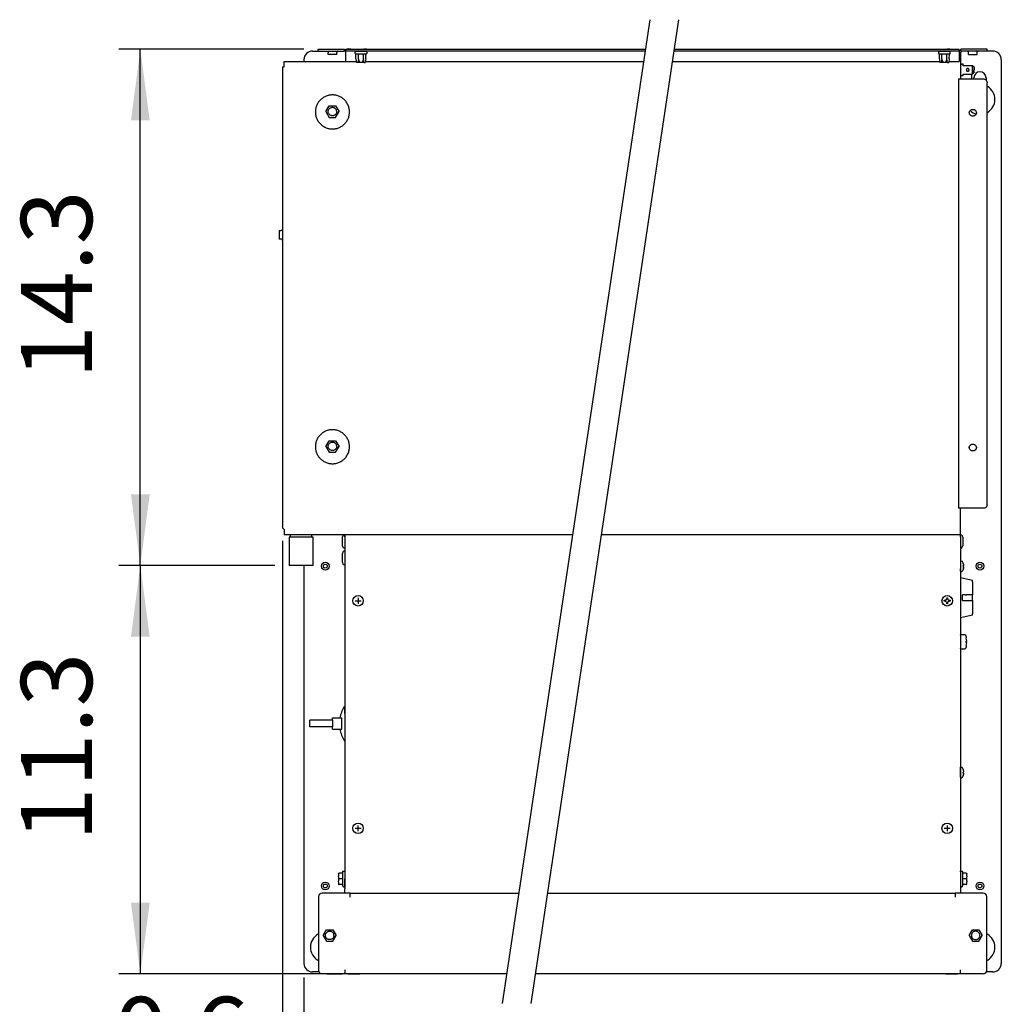
# Model space of a CAD drawing. Units: millimetres. Extents: x 43308 to 51554, y -17999 to -12036.
# Drawn here: x 44154 to 44844, y -15691 to -14999 of the extents above; entities that cross this region are included whole.
import ezdxf

# ---------------------------------------------------------------- set-up
doc = ezdxf.new("R2010")
doc.units = ezdxf.units.MM
doc.layers.add('1', color=7, linetype='Continuous')
doc.styles.add('CONVERTER_18', font='txt.shx', dxfattribs={"width": 0.9})
doc.dimstyles.new('ME10_DIM_62', dxfattribs={"dimtxt": 50, "dimasz": 50, "dimexe": 15, "dimexo": 10, "dimgap": 18, "dimtad": 1, "dimdec": 1, "dimlfac": 0.03937, "dimdsep": 46, "dimtxsty": 'CONVERTER_18', "dimsah": 1, "dimcen": 0.09, "dimclrd": 6, "dimclre": 6, "dimclrt": 3, "dimadec": 0, "dimazin": 0, "dimtfac": 1, "dimtdec": 4, "dimtix": 1, "dimtmove": 0, "dimatfit": 3, "dimfxl": 1, "dimtolj": 1, "dimtzin": 0, "dimarcsym": 0})
doc.dimstyles.new('ME10_DIM_83', dxfattribs={"dimtxt": 50, "dimasz": 50, "dimexe": 15, "dimexo": 10, "dimgap": 18, "dimtad": 1, "dimdec": 1, "dimlfac": 0.03937, "dimdsep": 46, "dimtxsty": 'CONVERTER_18', "dimsah": 1, "dimcen": 0.09, "dimclrd": 6, "dimclre": 6, "dimclrt": 3, "dimadec": 0, "dimazin": 0, "dimtfac": 1, "dimtdec": 4, "dimtix": 1, "dimtmove": 0, "dimatfit": 3, "dimfxl": 1, "dimtolj": 1, "dimtzin": 0, "dimarcsym": 0})
doc.dimstyles.new('ME10_DIM_84', dxfattribs={"dimtxt": 50, "dimasz": 50, "dimexe": 15, "dimexo": 10, "dimgap": 18, "dimtad": 1, "dimdec": 1, "dimlfac": 0.03937, "dimdsep": 46, "dimtxsty": 'CONVERTER_18', "dimsah": 1, "dimcen": 0.09, "dimclrd": 6, "dimclre": 6, "dimclrt": 3, "dimadec": 0, "dimazin": 0, "dimtfac": 1, "dimtdec": 4, "dimtix": 1, "dimtmove": 0, "dimatfit": 3, "dimfxl": 1, "dimtolj": 1, "dimtzin": 0, "dimarcsym": 0})

# ---------------------------------------------------------------- blocks, each defined once
blk = doc.blocks.new('*D58')
at = {"layer": '1', "color": 6, "linetype": 'Continuous'}
for p, q in [((44333.58, -15382.61), (44224.08, -15382.61)), ((44239.08, -15382.61), (44239.08, -15669.69)), ((44372.83, -15669.69), (44224.08, -15669.69))]:
    blk.add_line(p, q, dxfattribs=at)
at = {"layer": '1', "color": 6}
for points in [[(44245.66, -15432.61), (44232.5, -15432.61), (44239.08, -15382.61)], [(44232.5, -15619.69), (44245.66, -15619.69), (44239.08, -15669.69)]]:
    blk.add_solid(points, dxfattribs=at)
at = {"layer": '1', "color": 3, "insert": (44220.82, -15576.41), "char_height": 50, "attachment_point": 7, "rotation": 90, "line_spacing_factor": 0.454545, "style": 'CONVERTER_18'}
blk.add_mtext('11.3', dxfattribs=at)
blk = doc.blocks.new('*D79')
at = {"layer": '1', "color": 6, "linetype": 'Continuous'}
for p, q in [((44354.08, -15019.69), (44224.08, -15019.69)), ((44239.08, -15382.61), (44239.08, -15019.69)), ((44333.58, -15382.61), (44224.08, -15382.61))]:
    blk.add_line(p, q, dxfattribs=at)
at = {"layer": '1', "color": 6}
for points in [[(44245.66, -15069.69), (44232.5, -15069.69), (44239.08, -15019.69)], [(44232.5, -15332.61), (44245.66, -15332.61), (44239.08, -15382.61)]]:
    blk.add_solid(points, dxfattribs=at)
at = {"layer": '1', "color": 3, "insert": (44220.82, -15251.41), "char_height": 50, "attachment_point": 7, "rotation": 90, "line_spacing_factor": 0.454545, "style": 'CONVERTER_18'}
blk.add_mtext('14.3', dxfattribs=at)
blk = doc.blocks.new('*D80')
at = {"layer": '1', "color": 6, "linetype": 'Continuous'}
for p, q in [((44339.08, -15365.24), (44339.08, -15784.69)), ((44354.08, -15672.11), (44354.08, -15784.69)), ((44220.5, -15769.69), (44339.08, -15769.69)), ((44339.08, -15769.69), (44354.08, -15769.69)), ((44354.08, -15769.69), (44454.08, -15769.69))]:
    blk.add_line(p, q, dxfattribs=at)
at = {"layer": '1', "color": 6}
for points in [[(44289.08, -15776.27), (44289.08, -15763.1), (44339.08, -15769.69)], [(44404.08, -15763.1), (44404.08, -15776.27), (44354.08, -15769.69)]]:
    blk.add_solid(points, dxfattribs=at)
at = {"layer": '1', "color": 3, "insert": (44220.5, -15751.43), "char_height": 50, "attachment_point": 7, "rotation": 0.00014, "line_spacing_factor": 0.454545, "style": 'CONVERTER_18'}
blk.add_mtext('0.6', dxfattribs=at)

msp = doc.modelspace()

# ---------------------------------------------------------------- linework, layer by layer
at = {"color": 3, "linetype": 'Continuous'}
for p, q in [((44364.08, -15020.94), (44364.08, -15019.69)), ((44364.08, -15019.69), (44370.08, -15019.69)), ((44370.08, -15019.69), (44382.58, -15019.69)), ((44383.58, -15019.7), (44594.08, -15019.7)), ((44614.08, -15019.7), (44814.58, -15019.7)), ((44828.08, -15019.69), (44815.58, -15019.69)), ((44834.08, -15019.69), (44828.08, -15019.69)), ((44834.08, -15020.94), (44834.08, -15019.69)), ((44354.08, -15026.96), (44354.08, -15028.37)), ((44360.08, -15020.96), (44364.08, -15020.96)), ((44838.08, -15020.96), (44834.07, -15020.96)), ((44844.08, -15026.96), (44844.08, -15662.34)), ((44339.08, -15031.99), (44340.08, -15031.99)), ((44339.08, -15031.99), (44339.08, -15355.24)), ((44340.08, -15031.99), (44340.08, -15028.37)), ((44340.08, -15028.37), (44354.08, -15028.37)), ((44844.08, -15112.43), (44844.08, -15662.11)), ((44339.84, -15357.07), (44340.08, -15357.23)), ((44344.58, -15360.93), (44340.08, -15360.93)), ((44354.08, -15382.61), (44354.08, -15662.11)), ((44354.08, -15382.61), (44354.08, -15662.34)), ((44364.65, -15668.34), (44360.08, -15668.34)), ((44382.83, -15669.69), (44366.83, -15669.69)), ((44367.13, -15669.69), (44366.83, -15669.69)), ((44370.08, -15669.69), (44367.13, -15669.69)), ((44370.08, -15669.69), (44381.23, -15669.69)), ((44496.55, -15669.69), (44382.83, -15669.69)), ((44384.83, -15669.69), (44387.33, -15669.69)), ((44387.33, -15669.69), (44393.28, -15669.69)), ((44815.33, -15669.69), (44516.55, -15669.69)), ((44831.33, -15669.69), (44815.33, -15669.69)), ((44838.08, -15668.34), (44833.51, -15668.34))]:
    msp.add_line(p, q, dxfattribs=at)
at = {"color": 6, "linetype": 'Continuous'}
for p, q in [((44382.58, -15020.94), (44382.58, -15019.69)), ((44383.24, -15020.52), (44382.58, -15020.08)), ((44383.58, -15021.02), (44383.24, -15020.52)), ((44383.58, -15020.7), (44383.58, -15019.7)), ((44383.58, -15022.3), (44383.58, -15020.7)), ((44383.58, -15020.7), (44593.93, -15020.7)), ((44387.08, -15019.69), (44384.08, -15019.69)), ((44390.18, -15019.69), (44392.13, -15019.69)), ((44390.62, -15020.7), (44390.58, -15021.25)), ((44392.13, -15019.69), (44396.03, -15019.69)), ((44392.35, -15020.7), (44392.35, -15021.25)), ((44395.81, -15020.7), (44395.81, -15021.25)), ((44397.98, -15019.69), (44396.03, -15019.69)), ((44397.54, -15020.7), (44397.57, -15021.25)), ((44613.93, -15020.7), (44814.58, -15020.7)), ((44800.18, -15019.69), (44802.13, -15019.69)), ((44800.62, -15020.7), (44800.58, -15021.25)), ((44802.13, -15019.69), (44806.03, -15019.69)), ((44802.35, -15020.7), (44802.35, -15021.25)), ((44805.81, -15020.7), (44805.81, -15021.25)), ((44807.98, -15019.69), (44806.03, -15019.69)), ((44807.54, -15020.7), (44807.57, -15021.25)), ((44811.08, -15019.69), (44814.08, -15019.69)), ((44814.58, -15021.02), (44814.91, -15020.52)), ((44814.91, -15020.52), (44815.58, -15020.08)), ((44364.08, -15020.94), (44370.08, -15020.94)), ((44364.08, -15020.96), (44370.26, -15020.96)), ((44370.08, -15020.94), (44370.21, -15020.95)), ((44370.08, -15020.94), (44382.58, -15020.94)), ((44370.21, -15020.95), (44370.41, -15021)), ((44370.41, -15021), (44370.6, -15021.09)), ((44370.6, -15021.09), (44370.76, -15021.22)), ((44370.76, -15021.22), (44370.9, -15021.37)), ((44370.9, -15021.37), (44371, -15021.56)), ((44371, -15021.56), (44371.06, -15021.75)), ((44371.06, -15021.75), (44371.07, -15021.8)), ((44371.07, -15021.8), (44371.08, -15021.96)), ((44371.08, -15023.44), (44371.08, -15021.96)), ((44373.36, -15023.44), (44371.08, -15023.44)), ((44377.08, -15023.44), (44373.36, -15023.44)), ((44377.1, -15021.75), (44377.08, -15021.91)), ((44377.08, -15021.91), (44377.08, -15021.96)), ((44377.08, -15023.44), (44377.08, -15021.96)), ((44377.16, -15021.56), (44377.1, -15021.75)), ((44377.26, -15021.37), (44377.16, -15021.56)), ((44377.4, -15021.22), (44377.26, -15021.37)), ((44377.56, -15021.09), (44377.4, -15021.22)), ((44377.75, -15021), (44377.56, -15021.09)), ((44377.9, -15020.96), (44377.75, -15021)), ((44383.58, -15020.96), (44383.54, -15020.96)), ((44383.58, -15028.37), (44383.58, -15022.3)), ((44390.18, -15021.46), (44390.02, -15021.76)), ((44390.02, -15022.6), (44390.02, -15021.76)), ((44390.02, -15022.6), (44390.18, -15022.9)), ((44390.43, -15021.27), (44390.18, -15021.46)), ((44390.18, -15022.9), (44390.43, -15023.08)), ((44390.58, -15021.25), (44390.43, -15021.27)), ((44390.43, -15023.08), (44390.58, -15023.11)), ((44397.57, -15021.25), (44390.58, -15021.25)), ((44390.62, -15026.43), (44390.58, -15023.11)), ((44392.87, -15023.11), (44390.58, -15023.11)), ((44390.62, -15026.43), (44391, -15028.85)), ((44392.35, -15026.43), (44392.13, -15027.68)), ((44392.35, -15026.43), (44392.35, -15023.11)), ((44392.79, -15027.68), (44392.35, -15026.43)), ((44397.57, -15023.11), (44392.87, -15023.11)), ((44395.81, -15026.43), (44395.37, -15027.68)), ((44395.81, -15026.43), (44395.81, -15023.11)), ((44396.03, -15027.68), (44395.81, -15026.43)), ((44397.54, -15026.43), (44397.16, -15028.85)), ((44397.54, -15026.43), (44397.57, -15023.11)), ((44397.73, -15021.27), (44397.57, -15021.25)), ((44397.73, -15023.08), (44397.57, -15023.11)), ((44397.98, -15021.46), (44397.73, -15021.27)), ((44397.98, -15022.9), (44397.73, -15023.08)), ((44398.14, -15021.76), (44397.98, -15021.46)), ((44398.14, -15022.6), (44397.98, -15022.9)), ((44398.14, -15021.76), (44398.14, -15022.6)), ((44800.02, -15021.76), (44800.18, -15021.46)), ((44800.02, -15021.76), (44800.02, -15022.6)), ((44800.18, -15022.9), (44800.02, -15022.6)), ((44800.18, -15021.46), (44800.43, -15021.27)), ((44800.43, -15023.08), (44800.18, -15022.9)), ((44800.43, -15021.27), (44800.58, -15021.25)), ((44800.58, -15023.11), (44800.43, -15023.08)), ((44807.57, -15021.25), (44800.58, -15021.25)), ((44800.62, -15026.43), (44800.58, -15023.11)), ((44802.87, -15023.11), (44800.58, -15023.11)), ((44800.62, -15026.43), (44801, -15028.85)), ((44802.35, -15026.43), (44802.13, -15027.68)), ((44802.35, -15026.43), (44802.35, -15023.11)), ((44802.79, -15027.68), (44802.35, -15026.43)), ((44807.57, -15023.11), (44802.87, -15023.11)), ((44805.81, -15026.43), (44805.37, -15027.68)), ((44805.81, -15026.43), (44805.81, -15023.11)), ((44806.03, -15027.68), (44805.81, -15026.43)), ((44807.54, -15026.43), (44807.16, -15028.85)), ((44807.54, -15026.43), (44807.57, -15023.11)), ((44807.73, -15021.27), (44807.57, -15021.25)), ((44807.57, -15023.11), (44807.73, -15023.08)), ((44807.98, -15021.46), (44807.73, -15021.27)), ((44807.73, -15023.08), (44807.98, -15022.9)), ((44808.14, -15021.76), (44807.98, -15021.46)), ((44807.98, -15022.9), (44808.14, -15022.6)), ((44808.14, -15022.6), (44808.14, -15021.76)), ((44814.58, -15020.96), (44814.62, -15020.96)), ((44816.93, -15020.96), (44816.8, -15020.96)), ((44820.26, -15020.96), (44816.93, -15020.96)), ((44820.21, -15020.95), (44820.06, -15020.94)), ((44820.41, -15021), (44820.21, -15020.95)), ((44820.6, -15021.09), (44820.41, -15021)), ((44820.76, -15021.22), (44820.6, -15021.09)), ((44820.9, -15021.37), (44820.76, -15021.22)), ((44821, -15021.56), (44820.9, -15021.37)), ((44821.06, -15021.75), (44821, -15021.56)), ((44821.08, -15021.91), (44821.06, -15021.75)), ((44821.08, -15021.96), (44821.08, -15021.91)), ((44821.08, -15023.44), (44821.08, -15021.96)), ((44821.08, -15023.44), (44824.8, -15023.44)), ((44824.8, -15023.44), (44827.08, -15023.44)), ((44827.08, -15021.96), (44827.09, -15021.8)), ((44827.08, -15023.44), (44827.08, -15021.96)), ((44827.09, -15021.8), (44827.1, -15021.75)), ((44827.1, -15021.75), (44827.16, -15021.56)), ((44827.16, -15021.56), (44827.26, -15021.37)), ((44827.26, -15021.37), (44827.4, -15021.22)), ((44827.4, -15021.22), (44827.56, -15021.09)), ((44827.56, -15021.09), (44827.75, -15021)), ((44827.75, -15021), (44827.9, -15020.96)), ((44834.07, -15020.96), (44827.9, -15020.96)), ((44827.95, -15020.95), (44828.08, -15020.94)), ((44391.13, -15028.85), (44391, -15028.85)), ((44391.83, -15028.85), (44391.13, -15028.85)), ((44392.13, -15027.68), (44391.83, -15028.85)), ((44393.38, -15028.85), (44391.83, -15028.85)), ((44393.38, -15028.85), (44392.79, -15027.68)), ((44394.78, -15028.85), (44393.38, -15028.85)), ((44394.91, -15028.65), (44394.78, -15028.85)), ((44396.33, -15028.85), (44394.78, -15028.85)), ((44395.37, -15027.68), (44394.91, -15028.65)), ((44396.05, -15027.78), (44396.03, -15027.68)), ((44396.33, -15028.85), (44396.05, -15027.78)), ((44396.33, -15028.85), (44397.03, -15028.85)), ((44397.03, -15028.85), (44397.16, -15028.85)), ((44801.13, -15028.85), (44801, -15028.85)), ((44801.83, -15028.85), (44801.13, -15028.85)), ((44802.13, -15027.68), (44801.83, -15028.85)), ((44803.38, -15028.85), (44801.83, -15028.85)), ((44803.38, -15028.85), (44802.79, -15027.68)), ((44804.78, -15028.85), (44803.38, -15028.85)), ((44804.91, -15028.65), (44804.78, -15028.85)), ((44806.33, -15028.85), (44804.78, -15028.85)), ((44805.37, -15027.68), (44804.91, -15028.65)), ((44806.05, -15027.78), (44806.03, -15027.68)), ((44806.33, -15028.85), (44806.05, -15027.78)), ((44806.33, -15028.85), (44807.03, -15028.85)), ((44807.03, -15028.85), (44807.16, -15028.85)), ((44815.33, -15030.19), (44816.25, -15030.19)), ((44817.21, -15030.19), (44816.25, -15030.19)), ((44817.21, -15031.19), (44817.21, -15030.19)), ((44823.79, -15031.19), (44817.21, -15031.19)), ((44824.91, -15032.19), (44823.79, -15031.19)), ((44823.79, -15037.19), (44823.79, -15031.19)), ((44824.91, -15032.19), (44824.88, -15036.19)), ((44824.88, -15036.19), (44824.91, -15032.19)), ((44815.33, -15038.19), (44816.25, -15038.19)), ((44816.25, -15038.19), (44817.21, -15038.19)), ((44816.87, -15038.25), (44816.87, -15038.19)), ((44817.21, -15038.19), (44817.21, -15037.19)), ((44817.21, -15037.19), (44823.79, -15037.19)), ((44823.08, -15037.19), (44823.08, -15040.51)), ((44823.79, -15037.19), (44824.88, -15036.19)), ((44824.83, -15040.51), (44824.83, -15039.69)), ((44833.33, -15039.69), (44833.33, -15041.23)), ((44834.33, -15045.84), (44834.08, -15045.71)), ((44369.42, -15063.51), (44371.85, -15059.46)), ((44376.31, -15059.46), (44378.74, -15063.51)), ((44369.42, -15063.51), (44371.81, -15067.61)), ((44376.34, -15067.61), (44378.74, -15063.51)), ((44822.15, -15062.81), (44822.33, -15062.98)), ((44834.08, -15064.16), (44834.33, -15064.03)), ((44336.58, -15147.14), (44338.05, -15147.14)), ((44336.58, -15147.14), (44336.58, -15153.14)), ((44338.21, -15147.13), (44338.05, -15147.14)), ((44338.26, -15147.12), (44338.21, -15147.13)), ((44338.46, -15147.06), (44338.26, -15147.12)), ((44338.64, -15146.96), (44338.46, -15147.06)), ((44338.8, -15146.82), (44338.64, -15146.96)), ((44338.92, -15146.66), (44338.8, -15146.82)), ((44339.02, -15146.47), (44338.92, -15146.66)), ((44339.06, -15146.3), (44339.02, -15146.47)), ((44339.08, -15146.12), (44339.06, -15146.3)), ((44338.05, -15153.14), (44336.58, -15153.14)), ((44338.11, -15153.14), (44338.05, -15153.14)), ((44338.26, -15153.16), (44338.11, -15153.14)), ((44338.46, -15153.22), (44338.26, -15153.16)), ((44338.64, -15153.32), (44338.46, -15153.22)), ((44338.8, -15153.46), (44338.64, -15153.32)), ((44338.92, -15153.62), (44338.8, -15153.46)), ((44339.02, -15153.81), (44338.92, -15153.62)), ((44339.07, -15154.01), (44339.02, -15153.81)), ((44339.08, -15154.16), (44339.07, -15154.01)), ((44369.42, -15298.88), (44371.85, -15294.82)), ((44376.31, -15294.82), (44378.74, -15298.88)), ((44369.42, -15298.88), (44371.81, -15302.97)), ((44376.34, -15302.97), (44378.74, -15298.88)), ((44821.59, -15299.84), (44821.59, -15299.58)), ((44821.69, -15300.31), (44821.59, -15299.84)), ((44821.89, -15300.79), (44821.69, -15300.31)), ((44822.15, -15301.17), (44821.89, -15300.79)), ((44822.22, -15301.23), (44822.15, -15301.17)), ((44822.55, -15301.55), (44822.22, -15301.23)), ((44822.91, -15301.79), (44822.55, -15301.55)), ((44823, -15301.85), (44822.91, -15301.79)), ((44823.42, -15302.01), (44823, -15301.85)), ((44823.86, -15302.05), (44823.42, -15302.01)), ((44824, -15302.05), (44823.86, -15302.05)), ((44824.42, -15302.05), (44824, -15302.05)), ((44824.84, -15301.96), (44824.42, -15302.05)), ((44824.96, -15301.9), (44824.84, -15301.96)), ((44825.35, -15301.73), (44824.96, -15301.9)), ((44825.7, -15301.48), (44825.35, -15301.73)), ((44825.77, -15301.4), (44825.7, -15301.48)), ((44826.07, -15301.09), (44825.77, -15301.4)), ((44826.32, -15300.73), (44826.07, -15301.09)), ((44826.33, -15300.66), (44826.32, -15300.73)), ((44826.49, -15300.24), (44826.33, -15300.66)), ((44826.57, -15299.79), (44826.49, -15300.24)), ((44826.56, -15299.53), (44826.57, -15299.79)), ((44826.56, -15299.53), (44826.57, -15299.79)), ((44834.08, -15339.87), (44834.08, -15339.97)), ((44344.58, -15362.61), (44344, -15362.61)), ((44360.16, -15362.61), (44359.6, -15362.61)), ((44381.19, -15362.74), (44381.93, -15361)), ((44381.19, -15365.25), (44381.19, -15362.74)), ((44381.19, -15368.76), (44381.19, -15365.25)), ((44816.23, -15361), (44815.33, -15361)), ((44816.23, -15361), (44816.97, -15362.74)), ((44816.97, -15362.74), (44816.97, -15368.76)), ((44381.93, -15370.5), (44381.19, -15368.76)), ((44381.19, -15374.3), (44381.93, -15372.56)), ((44382.83, -15370.5), (44381.93, -15370.5)), ((44382.83, -15372.56), (44381.93, -15372.56)), ((44815.33, -15370.5), (44816.23, -15370.5)), ((44816.23, -15370.5), (44816.97, -15368.76)), ((44381.19, -15376.81), (44381.19, -15374.3)), ((44381.19, -15380.32), (44381.19, -15376.81)), ((44381.93, -15382.06), (44381.19, -15380.32)), ((44815.52, -15379.51), (44815.33, -15379.59)), ((44815.6, -15379.49), (44815.52, -15379.51)), ((44815.6, -15379.49), (44816.28, -15379.49)), ((44816.28, -15379.49), (44816.34, -15379.5)), ((44816.34, -15379.5), (44816.4, -15379.53)), ((44816.4, -15379.53), (44816.45, -15379.56)), ((44816.45, -15379.56), (44816.49, -15379.61)), ((44816.79, -15380.03), (44816.49, -15379.61)), ((44817.02, -15380.44), (44816.79, -15380.03)), ((44817.23, -15380.87), (44817.02, -15380.44)), ((44382.83, -15382.04), (44381.93, -15382.06)), ((44815.33, -15386.58), (44815.33, -15384.82)), ((44815.33, -15386.58), (44815.34, -15386.67)), ((44815.34, -15386.67), (44815.37, -15386.73)), ((44815.37, -15386.73), (44815.4, -15386.78)), ((44815.4, -15386.78), (44815.45, -15386.82)), ((44815.45, -15386.82), (44815.5, -15386.85)), ((44815.5, -15386.85), (44815.55, -15386.87)), ((44815.55, -15386.87), (44815.63, -15386.89)), ((44815.63, -15386.89), (44816.28, -15386.88)), ((44816.34, -15386.87), (44816.28, -15386.88)), ((44816.4, -15386.85), (44816.34, -15386.87)), ((44816.45, -15386.81), (44816.4, -15386.85)), ((44816.49, -15386.77), (44816.45, -15386.81)), ((44816.79, -15386.34), (44816.49, -15386.77)), ((44817.02, -15385.93), (44816.79, -15386.34)), ((44817.23, -15385.5), (44817.02, -15385.93)), ((44817.32, -15381.12), (44817.23, -15380.87)), ((44817.32, -15385.25), (44817.23, -15385.5)), ((44817.32, -15382.89), (44817.5, -15382.89)), ((44817.32, -15383.02), (44817.32, -15383.06)), ((44817.33, -15383.27), (44817.32, -15383.31)), ((44817.5, -15383.48), (44817.32, -15383.48)), ((44817.5, -15381.71), (44817.53, -15381.81)), ((44817.53, -15384.57), (44817.5, -15384.66)), ((44817.53, -15381.81), (44817.54, -15381.86)), ((44817.54, -15384.51), (44817.53, -15384.57)), ((44817.54, -15381.86), (44817.57, -15382.01)), ((44817.57, -15384.36), (44817.54, -15384.51)), ((44817.61, -15382.75), (44817.56, -15382.86)), ((44817.57, -15382.01), (44817.58, -15382.07)), ((44817.58, -15382.07), (44817.57, -15382.01)), ((44817.58, -15384.3), (44817.57, -15384.36)), ((44817.57, -15384.36), (44817.58, -15384.3)), ((44817.58, -15382.07), (44817.59, -15382.12)), ((44817.59, -15384.25), (44817.58, -15384.3)), ((44817.59, -15382.12), (44817.61, -15382.3)), ((44817.61, -15384.07), (44817.59, -15384.25)), ((44817.61, -15382.24), (44817.6, -15382.19)), ((44817.6, -15384.18), (44817.61, -15384.13)), ((44817.61, -15382.75), (44817.62, -15382.7)), ((44817.62, -15382.36), (44817.63, -15382.45)), ((44817.62, -15382.41), (44817.62, -15382.36)), ((44817.63, -15382.55), (44817.62, -15382.7)), ((44817.62, -15383.64), (44817.62, -15383.69)), ((44817.62, -15383.69), (44817.63, -15383.77)), ((44817.63, -15383.92), (44817.62, -15384.01)), ((44817.62, -15384.01), (44817.62, -15383.96)), ((44817.63, -15382.55), (44817.63, -15382.45)), ((44817.63, -15383.92), (44817.63, -15383.77)), ((44815.33, -15390.99), (44823.83, -15392.79)), ((44823.83, -15393.99), (44823.83, -15392.79)), ((44823.83, -15393.99), (44823.83, -15403.19)), ((44804.01, -15407.05), (44804.6, -15407.05)), ((44804.01, -15407.65), (44804.01, -15407.05)), ((44804.6, -15407.65), (44804.01, -15407.65)), ((44804.7, -15407.05), (44804.6, -15407.05)), ((44804.6, -15407.65), (44804.7, -15407.65)), ((44804.76, -15407.04), (44804.7, -15407.05)), ((44804.7, -15407.65), (44804.76, -15407.65)), ((44804.81, -15407.04), (44804.76, -15407.04)), ((44804.76, -15407.65), (44804.85, -15407.67)), ((44804.91, -15407.02), (44804.81, -15407.04)), ((44804.85, -15407.67), (44804.91, -15407.68)), ((44804.99, -15406.99), (44804.91, -15407.02)), ((44804.91, -15407.68), (44804.99, -15407.71)), ((44805.08, -15406.95), (44804.99, -15406.99)), ((44804.99, -15407.71), (44805.08, -15407.75)), ((44805.2, -15406.89), (44805.14, -15406.93)), ((44805.14, -15407.77), (44805.2, -15407.81)), ((44805.28, -15406.84), (44805.2, -15406.89)), ((44805.2, -15407.81), (44805.28, -15407.86)), ((44805.4, -15406.74), (44805.28, -15406.84)), ((44805.28, -15407.86), (44805.44, -15407.99)), ((44805.48, -15408.04), (44805.52, -15408.08)), ((44805.61, -15406.49), (44805.52, -15406.62)), ((44805.52, -15408.08), (44805.63, -15408.24)), ((44805.71, -15406.29), (44805.61, -15406.49)), ((44805.63, -15408.24), (44805.71, -15408.41)), ((44805.73, -15406.24), (44805.71, -15406.29)), ((44805.74, -15406.18), (44805.73, -15406.24)), ((44805.77, -15406.03), (44805.74, -15406.18)), ((44805.78, -15405.87), (44805.78, -15405.28)), ((44805.78, -15405.28), (44806.37, -15405.28)), ((44805.78, -15405.87), (44805.78, -15405.97)), ((44806.37, -15405.28), (44806.37, -15405.87)), ((44806.38, -15405.97), (44806.37, -15405.87)), ((44806.41, -15406.18), (44806.38, -15406.03)), ((44806.43, -15406.22), (44806.41, -15406.18)), ((44806.48, -15406.35), (44806.43, -15406.22)), ((44806.43, -15408.46), (44806.48, -15408.35)), ((44806.5, -15406.41), (44806.48, -15406.35)), ((44806.48, -15408.35), (44806.5, -15408.29)), ((44806.53, -15406.45), (44806.5, -15406.41)), ((44806.5, -15408.29), (44806.53, -15408.24)), ((44806.57, -15406.53), (44806.53, -15406.45)), ((44806.53, -15408.24), (44806.57, -15408.17)), ((44806.6, -15406.57), (44806.57, -15406.53)), ((44806.57, -15408.17), (44806.6, -15408.13)), ((44806.78, -15406.77), (44806.64, -15406.62)), ((44806.64, -15408.08), (44806.78, -15407.93)), ((44806.85, -15406.82), (44806.78, -15406.77)), ((44806.78, -15407.93), (44806.85, -15407.88)), ((44806.92, -15406.87), (44806.85, -15406.82)), ((44806.85, -15407.88), (44806.92, -15407.83)), ((44807, -15406.91), (44806.92, -15406.87)), ((44806.92, -15407.83), (44807.02, -15407.77)), ((44807.08, -15406.95), (44807, -15406.91)), ((44807.02, -15407.77), (44807.11, -15407.73)), ((44807.24, -15407.01), (44807.08, -15406.95)), ((44807.11, -15407.73), (44807.25, -15407.68)), ((44807.31, -15407.03), (44807.24, -15407.01)), ((44807.25, -15407.68), (44807.31, -15407.67)), ((44807.4, -15407.04), (44807.31, -15407.03)), ((44807.31, -15407.67), (44807.4, -15407.65)), ((44807.46, -15407.05), (44807.4, -15407.04)), ((44807.4, -15407.65), (44807.46, -15407.65)), ((44807.52, -15407.05), (44807.46, -15407.05)), ((44807.46, -15407.65), (44807.52, -15407.65)), ((44807.52, -15407.05), (44808.15, -15407.05)), ((44808.15, -15407.65), (44807.52, -15407.65)), ((44808.15, -15407.05), (44808.15, -15407.65)), ((44818.63, -15403.19), (44816.83, -15403.19)), ((44816.83, -15407.19), (44816.83, -15403.19)), ((44816.83, -15407.19), (44818.63, -15407.19)), ((44818.63, -15403.19), (44819.63, -15403.19)), ((44818.63, -15407.19), (44819.63, -15407.19)), ((44823.83, -15403.19), (44819.63, -15403.19)), ((44819.63, -15407.19), (44823.83, -15407.19)), ((44823.83, -15407.19), (44823.83, -15403.19)), ((44823.83, -15407.19), (44823.83, -15416.39)), ((44805.71, -15408.41), (44805.73, -15408.46)), ((44805.73, -15408.46), (44805.75, -15408.56)), ((44805.75, -15408.56), (44805.77, -15408.67)), ((44805.78, -15408.73), (44805.78, -15408.83)), ((44805.78, -15409.42), (44805.78, -15408.83)), ((44806.37, -15409.42), (44805.78, -15409.42)), ((44806.37, -15408.83), (44806.38, -15408.73)), ((44806.37, -15408.83), (44806.37, -15409.42)), ((44806.38, -15408.67), (44806.41, -15408.52)), ((44806.41, -15408.52), (44806.43, -15408.46)), ((44823.83, -15417.59), (44815.33, -15419.39)), ((44823.83, -15416.39), (44823.83, -15416.46)), ((44823.83, -15416.46), (44823.83, -15416.59)), ((44823.83, -15417.59), (44823.83, -15416.59)), ((44815.33, -15431.47), (44815.38, -15431.38)), ((44815.38, -15431.38), (44815.45, -15431.31)), ((44815.45, -15431.31), (44815.54, -15431.25)), ((44815.54, -15431.25), (44815.63, -15431.21)), ((44815.63, -15431.21), (44815.73, -15431.19)), ((44815.73, -15431.19), (44815.78, -15431.19)), ((44815.78, -15431.19), (44818.44, -15431.19)), ((44818.44, -15431.19), (44818.49, -15431.19)), ((44818.49, -15431.19), (44818.59, -15431.21)), ((44818.59, -15431.21), (44818.68, -15431.25)), ((44818.68, -15431.25), (44818.77, -15431.31)), ((44818.77, -15431.31), (44818.84, -15431.38)), ((44818.84, -15431.38), (44818.89, -15431.47)), ((44818.89, -15431.47), (44818.91, -15431.51)), ((44818.91, -15431.51), (44819.07, -15431.97)), ((44819.07, -15431.97), (44819.29, -15432.65)), ((44819.29, -15432.65), (44819.46, -15433.34)), ((44819.46, -15433.34), (44819.48, -15433.45)), ((44819.48, -15435.69), (44819.48, -15436.19)), ((44819.48, -15435.69), (44819.76, -15435.69)), ((44815.45, -15441.06), (44815.38, -15440.99)), ((44815.54, -15441.12), (44815.45, -15441.06)), ((44815.63, -15441.16), (44815.54, -15441.12)), ((44815.73, -15441.18), (44815.63, -15441.16)), ((44815.78, -15441.19), (44815.73, -15441.18)), ((44815.78, -15441.19), (44818.44, -15441.19)), ((44818.49, -15441.18), (44818.44, -15441.19)), ((44818.59, -15441.16), (44818.49, -15441.18)), ((44818.68, -15441.12), (44818.59, -15441.16)), ((44818.77, -15441.06), (44818.68, -15441.12)), ((44818.84, -15440.99), (44818.77, -15441.06)), ((44818.89, -15440.91), (44818.84, -15440.99)), ((44818.91, -15440.87), (44818.89, -15440.91)), ((44819.07, -15440.4), (44818.91, -15440.87)), ((44819.29, -15439.72), (44819.07, -15440.4)), ((44819.46, -15439.03), (44819.29, -15439.72)), ((44819.48, -15438.92), (44819.46, -15439.03)), ((44819.48, -15436.69), (44819.48, -15436.19)), ((44819.48, -15436.69), (44819.76, -15436.69)), ((44382.25, -15481.7), (44382.83, -15481.7)), ((44382.83, -15486.63), (44382.83, -15481.7)), ((44358.08, -15495.99), (44358.08, -15491.39)), ((44367.79, -15491.39), (44358.08, -15491.39)), ((44373.03, -15491.39), (44367.79, -15491.39)), ((44374.02, -15491.39), (44373.03, -15491.39)), ((44374.02, -15489.69), (44378.73, -15489.69)), ((44374.02, -15491.39), (44374.02, -15489.69)), ((44378.73, -15489.69), (44380.74, -15489.69)), ((44380.74, -15497.69), (44380.74, -15489.69)), ((44367.79, -15495.99), (44358.08, -15495.99)), ((44373.03, -15495.99), (44367.79, -15495.99)), ((44374.02, -15495.99), (44373.03, -15495.99)), ((44374.02, -15497.69), (44374.02, -15495.99)), ((44374.02, -15497.69), (44378.73, -15497.69)), ((44378.73, -15497.69), (44380.74, -15497.69)), ((44382.25, -15505.67), (44382.83, -15505.67)), ((44815.33, -15527.62), (44815.33, -15524.69)), ((44815.36, -15524.56), (44815.39, -15524.5)), ((44815.39, -15524.5), (44815.43, -15524.46)), ((44815.43, -15524.46), (44815.48, -15524.43)), ((44815.48, -15524.43), (44815.54, -15524.4)), ((44815.54, -15524.4), (44815.6, -15524.39)), ((44815.6, -15524.39), (44816.28, -15524.39)), ((44816.28, -15524.39), (44816.34, -15524.4)), ((44816.34, -15524.4), (44816.4, -15524.43)), ((44816.4, -15524.43), (44816.45, -15524.46)), ((44816.45, -15524.46), (44816.49, -15524.51)), ((44816.79, -15524.93), (44816.49, -15524.51)), ((44817.02, -15525.34), (44816.79, -15524.93)), ((44817.23, -15525.77), (44817.02, -15525.34)), ((44817.32, -15526.02), (44817.23, -15525.77)), ((44815.33, -15531.48), (44815.33, -15527.62)), ((44815.33, -15531.48), (44815.34, -15531.57)), ((44815.34, -15531.57), (44815.37, -15531.63)), ((44815.37, -15531.63), (44815.4, -15531.68)), ((44815.4, -15531.68), (44815.45, -15531.72)), ((44815.45, -15531.72), (44815.5, -15531.75)), ((44815.5, -15531.75), (44815.55, -15531.77)), ((44815.55, -15531.77), (44815.63, -15531.79)), ((44815.63, -15531.79), (44816.28, -15531.78)), ((44816.34, -15531.77), (44816.28, -15531.78)), ((44816.4, -15531.75), (44816.34, -15531.77)), ((44816.45, -15531.71), (44816.4, -15531.75)), ((44816.49, -15531.67), (44816.45, -15531.71)), ((44816.79, -15531.24), (44816.49, -15531.67)), ((44817.02, -15530.83), (44816.79, -15531.24)), ((44817.23, -15530.4), (44817.02, -15530.83)), ((44817.32, -15530.15), (44817.23, -15530.4)), ((44817.32, -15527.79), (44817.5, -15527.79)), ((44817.32, -15527.92), (44817.32, -15527.96)), ((44817.33, -15528.17), (44817.32, -15528.21)), ((44817.5, -15528.38), (44817.32, -15528.38)), ((44817.5, -15526.61), (44817.53, -15526.71)), ((44817.53, -15529.47), (44817.5, -15529.56)), ((44817.53, -15526.71), (44817.54, -15526.76)), ((44817.54, -15529.41), (44817.53, -15529.47)), ((44817.54, -15526.76), (44817.57, -15526.91)), ((44817.56, -15529.3), (44817.54, -15529.41)), ((44817.56, -15529.3), (44817.58, -15529.2)), ((44817.58, -15529.2), (44817.56, -15529.3)), ((44817.58, -15526.97), (44817.57, -15526.91)), ((44817.57, -15526.91), (44817.58, -15526.97)), ((44817.58, -15526.97), (44817.59, -15527.02)), ((44817.59, -15529.15), (44817.58, -15529.2)), ((44817.61, -15528.97), (44817.59, -15529.15)), ((44817.61, -15527.14), (44817.6, -15527.09)), ((44817.62, -15527.23), (44817.61, -15527.14)), ((44817.62, -15527.23), (44817.63, -15527.35)), ((44817.62, -15527.63), (44817.63, -15527.53)), ((44817.62, -15528.54), (44817.62, -15528.59)), ((44817.62, -15528.59), (44817.63, -15528.69)), ((44378.33, -15599.32), (44378.39, -15599.15)), ((44378.33, -15599.38), (44378.33, -15599.32)), ((44378.33, -15599.38), (44378.33, -15600.74)), ((44378.33, -15601.54), (44378.33, -15600.74)), ((44378.33, -15601.54), (44378.33, -15602.88)), ((44378.39, -15599.15), (44378.42, -15599.1)), ((44378.42, -15599.1), (44378.55, -15598.97)), ((44378.55, -15598.97), (44378.6, -15598.94)), ((44378.6, -15598.94), (44378.77, -15598.89)), ((44378.77, -15598.89), (44378.83, -15598.88)), ((44381.33, -15598.88), (44378.83, -15598.88)), ((44381.33, -15598.19), (44381.4, -15597.63)), ((44381.33, -15602.02), (44381.33, -15598.19)), ((44381.33, -15607.88), (44381.33, -15602.02)), ((44381.4, -15597.63), (44381.66, -15597.42)), ((44381.66, -15597.42), (44381.83, -15597.39)), ((44381.83, -15597.39), (44382.33, -15597.39)), ((44382.33, -15597.39), (44382.52, -15597.42)), ((44382.52, -15597.42), (44382.68, -15597.53)), ((44382.68, -15597.53), (44382.79, -15597.69)), ((44382.79, -15597.69), (44382.83, -15597.89)), ((44815.33, -15597.89), (44815.37, -15597.69)), ((44815.37, -15597.69), (44815.47, -15597.53)), ((44815.47, -15597.53), (44815.64, -15597.42)), ((44815.64, -15597.42), (44815.83, -15597.39)), ((44815.83, -15597.39), (44816.33, -15597.39)), ((44816.33, -15597.39), (44816.5, -15597.42)), ((44816.5, -15597.42), (44816.76, -15597.63)), ((44816.76, -15597.63), (44816.83, -15598.19)), ((44816.83, -15598.19), (44816.83, -15602.02)), ((44819.33, -15598.88), (44816.83, -15598.88)), ((44816.83, -15602.02), (44816.83, -15607.88)), ((44819.33, -15598.88), (44819.39, -15598.89)), ((44819.39, -15598.89), (44819.56, -15598.94)), ((44819.56, -15598.94), (44819.61, -15598.97)), ((44819.61, -15598.97), (44819.74, -15599.1)), ((44819.74, -15599.1), (44819.77, -15599.15)), ((44819.77, -15599.15), (44819.82, -15599.32)), ((44819.82, -15599.32), (44819.83, -15599.38)), ((44819.83, -15600.74), (44819.83, -15599.38)), ((44819.83, -15600.74), (44819.83, -15601.54)), ((44819.83, -15602.88), (44819.83, -15601.54)), ((44378.33, -15602.88), (44378.83, -15602.88)), ((44378.33, -15602.88), (44378.33, -15604.23)), ((44378.33, -15605.03), (44378.33, -15604.23)), ((44378.33, -15605.03), (44378.33, -15606.38)), ((44378.33, -15606.38), (44378.33, -15606.44)), ((44378.33, -15606.44), (44378.34, -15606.5)), ((44378.34, -15606.5), (44378.42, -15606.67)), ((44378.42, -15606.67), (44378.45, -15606.72)), ((44378.45, -15606.72), (44378.6, -15606.83)), ((44378.6, -15606.83), (44378.65, -15606.85)), ((44378.65, -15606.85), (44378.83, -15606.88)), ((44381.33, -15602.88), (44378.83, -15602.88)), ((44381.33, -15606.88), (44378.83, -15606.88)), ((44381.33, -15607.88), (44381.39, -15608.13)), ((44381.39, -15608.13), (44381.66, -15608.35)), ((44381.66, -15608.35), (44381.83, -15608.39)), ((44381.83, -15608.39), (44382.33, -15608.39)), ((44382.33, -15608.39), (44382.52, -15608.35)), ((44382.52, -15608.35), (44382.68, -15608.24)), ((44382.68, -15608.24), (44382.79, -15608.08)), ((44382.79, -15608.08), (44382.83, -15607.8)), ((44382.83, -15603.35), (44382.83, -15602.89)), ((44382.83, -15607.8), (44382.83, -15603.35)), ((44815.33, -15602.89), (44815.33, -15603.35)), ((44815.33, -15603.35), (44815.33, -15607.8)), ((44815.33, -15607.8), (44815.37, -15608.08)), ((44815.37, -15608.08), (44815.48, -15608.24)), ((44815.48, -15608.24), (44815.64, -15608.35)), ((44815.64, -15608.35), (44815.83, -15608.39)), ((44815.83, -15608.39), (44816.33, -15608.39)), ((44816.33, -15608.39), (44816.5, -15608.35)), ((44816.5, -15608.35), (44816.76, -15608.13)), ((44816.76, -15608.13), (44816.83, -15607.88)), ((44819.33, -15602.88), (44816.83, -15602.88)), ((44819.33, -15606.88), (44816.83, -15606.88)), ((44819.33, -15602.88), (44819.83, -15602.88)), ((44819.33, -15606.88), (44819.51, -15606.85)), ((44819.51, -15606.85), (44819.56, -15606.83)), ((44819.56, -15606.83), (44819.7, -15606.72)), ((44819.7, -15606.72), (44819.74, -15606.67)), ((44819.74, -15606.67), (44819.82, -15606.5)), ((44819.82, -15606.5), (44819.83, -15606.44)), ((44819.83, -15604.23), (44819.83, -15602.88)), ((44819.83, -15604.23), (44819.83, -15605.03)), ((44819.83, -15606.38), (44819.83, -15605.03)), ((44819.83, -15606.44), (44819.83, -15606.38)), ((44386.58, -15615.74), (44386.58, -15612.89)), ((44811.58, -15612.89), (44811.58, -15615.74)), ((44363.83, -15641.84), (44364.33, -15641.58)), ((44367.46, -15642.69), (44369.88, -15638.63)), ((44367.46, -15642.69), (44369.85, -15646.78)), ((44374.35, -15638.63), (44376.77, -15642.69)), ((44374.38, -15646.78), (44376.77, -15642.69)), ((44821.39, -15642.69), (44823.81, -15638.63)), ((44821.39, -15642.69), (44823.78, -15646.78)), ((44828.28, -15638.63), (44830.7, -15642.69)), ((44828.31, -15646.78), (44830.7, -15642.69)), ((44833.83, -15641.58), (44834.33, -15641.84)), ((44382.83, -15666.84), (44382.83, -15669.69)), ((44395.52, -15669.69), (44393.28, -15669.69)), ((44409.83, -15669.69), (44395.52, -15669.69)), ((44802.64, -15669.69), (44788.33, -15669.69)), ((44804.87, -15669.69), (44802.64, -15669.69)), ((44804.87, -15669.69), (44810.83, -15669.69)), ((44810.83, -15669.69), (44813.33, -15669.69)), ((44815.33, -15669.69), (44815.33, -15666.84))]:
    msp.add_line(p, q, dxfattribs=at)
at = {"color": 1, "linetype": 'Continuous'}
for p, q in [((44814.58, -15020.7), (44814.58, -15019.7)), ((44814.58, -15020.7), (44814.58, -15022.3)), ((44815.58, -15020.94), (44815.58, -15019.69)), ((44814.58, -15022.3), (44814.58, -15028.37)), ((44815.33, -15022.54), (44815.33, -15032.3)), ((44828.08, -15020.94), (44815.58, -15020.94)), ((44834.08, -15020.94), (44828.08, -15020.94)), ((44354.08, -15028.37), (44390.92, -15028.37)), ((44397.24, -15028.37), (44592.78, -15028.37)), ((44612.78, -15028.37), (44800.92, -15028.37)), ((44807.24, -15028.37), (44814.58, -15028.37)), ((44815.33, -15032.3), (44815.33, -15040.51)), ((44814.08, -15040.51), (44814.08, -15342.36)), ((44814.08, -15040.51), (44831.58, -15040.51)), ((44834.08, -15339.87), (44834.08, -15043)), ((44831.58, -15342.36), (44814.08, -15342.36)), ((44815.33, -15362.42), (44815.33, -15342.36)), ((44343.58, -15362.61), (44343.58, -15382.61)), ((44344.58, -15362.61), (44344.58, -15360.93)), ((44359.58, -15362.61), (44359.58, -15360.93)), ((44360.58, -15362.61), (44360.16, -15362.61)), ((44360.58, -15382.61), (44360.58, -15362.61)), ((44382.83, -15361), (44381.93, -15361)), ((44382.83, -15362.42), (44382.83, -15360.93)), ((44382.83, -15361), (44382.83, -15370.5)), ((44382.83, -15362.42), (44382.83, -15609.79)), ((44815.33, -15362.42), (44815.33, -15609.79)), ((44382.83, -15372.56), (44382.83, -15382.04)), ((44364.33, -15615.39), (44364.33, -15667.19)), ((44386.58, -15612.89), (44366.83, -15612.89)), ((44382.83, -15612.79), (44382.83, -15609.79)), ((44386.58, -15612.89), (44505.07, -15612.89)), ((44525.07, -15612.89), (44811.58, -15612.89)), ((44831.33, -15612.89), (44811.58, -15612.89)), ((44815.33, -15609.79), (44815.33, -15612.79)), ((44833.83, -15667.19), (44833.83, -15615.39))]:
    msp.add_line(p, q, dxfattribs=at)
at = {"color": 2, "linetype": 'Continuous'}
for p, q in [((44542.88, -15360.93), (44344.58, -15360.93)), ((44815.33, -15360.93), (44562.88, -15360.93))]:
    msp.add_line(p, q, dxfattribs=at)
at = {"color": 6, "linetype": 'Continuous'}
for centre, radius in [((44369.08, -15383.04), 2.75), ((44829.08, -15383.04), 2.75), ((44369.08, -15383.04), 1.37), ((44829.08, -15383.04), 1.37), ((44392.08, -15407.35), 3.7), ((44806.08, -15407.35), 3.7), ((44392.08, -15567.35), 3.7), ((44806.08, -15567.35), 3.7), ((44369.08, -15607.86), 2.75), ((44369.08, -15607.86), 1.37), ((44829.08, -15607.86), 2.75), ((44829.08, -15607.86), 1.37)]:
    msp.add_circle(centre, radius, dxfattribs=at)
at = {"color": 3, "linetype": 'Continuous'}
for centre, radius, start, end in [((44360.08, -15026.96), 6, 90, 180), ((44838.08, -15026.96), 6, 360, 90), ((44360.08, -15662.34), 6, 180, 270), ((44838.08, -15662.34), 6, 270, 360), ((44366.83, -15667.19), 2.5, 180, 270), ((44831.33, -15667.19), 2.5, 270, 0)]:
    msp.add_arc(centre, radius, start, end, dxfattribs=at)
at = {"color": 1, "linetype": 'Continuous'}
for centre, radius, start, end in [((44816.92, -15022.55), 1.59, 89.54704, 179.55064), ((44366.83, -15615.39), 2.5, 90, 180), ((44831.33, -15615.39), 2.5, 0, 90)]:
    msp.add_arc(centre, radius, start, end, dxfattribs=at)
at = {"color": 6, "linetype": 'Continuous'}
for centre, radius, start, end in [((44829.08, -15039.69), 4.25, 360, 180), ((44829.08, -15054.94), 10.5, 299.99998, 60.00002), ((44829.08, -15054.94), 10.5, 230.00002, 255.00006), ((44811.8, -15383.19), 5.9, 14.49604, 20.51413), ((44811.8, -15383.2), 5.53, 1.95127, 2.8368), ((44811.8, -15383.19), 5.53, 356.95743, 357.38283), ((44811.8, -15383.19), 5.9, 339.48587, 345.50396), ((44811.8, -15383.19), 5.53, 359.12777, 0.00178), ((44806.78, -15436.19), 12.99, 2.20586, 12.17264), ((44806.78, -15436.19), 12.99, 2.20586, 12.17264), ((44806.78, -15436.13), 12.71, 359.73096, 1.98586), ((44806.78, -15436.44), 12.71, 358.87301, 1.12699), ((44806.78, -15436.19), 12.99, 347.82736, 357.79414), ((44806.78, -15436.19), 12.99, 347.82736, 357.79414), ((44403.03, -15493.69), 23.99, 150.02155, 170.40383), ((44403.03, -15493.69), 23.99, 189.59617, 209.97845), ((44811.8, -15528.09), 5.9, 14.49604, 20.51413), ((44811.8, -15528.1), 5.53, 1.95177, 2.83715), ((44811.8, -15528.09), 5.53, 356.95683, 357.38214), ((44811.8, -15528.09), 5.9, 339.48587, 345.50396), ((44811.8, -15528.09), 5.9, 339.48938, 341.75826), ((44811.8, -15528.09), 5.53, 359.12777, 0.00162), ((44369.08, -15650.94), 10.5, 120.00003, 239.99997), ((44829.08, -15650.94), 10.5, 300.00003, 59.99997)]:
    msp.add_arc(centre, radius, start, end, dxfattribs=at)
for points in [[(44820.5, -15033.19), (44820.78, -15033.25), (44821.05, -15033.38), (44821.26, -15033.6), (44821.39, -15033.88), (44821.44, -15034.19), (44821.39, -15034.49), (44821.26, -15034.77), (44821.05, -15034.99), (44820.78, -15035.12), (44820.48, -15035.17), (44820.21, -15035.13), (44819.95, -15034.99), (44819.74, -15034.77), (44819.6, -15034.49), (44819.56, -15034.19), (44819.6, -15033.88), (44819.74, -15033.6), (44819.95, -15033.38), (44820.21, -15033.23), (44820.5, -15033.19)], [(44386.08, -15063.71), (44385.82, -15066.2), (44385.04, -15068.58), (44383.79, -15070.74), (44382.11, -15072.6), (44380.08, -15074.07), (44377.79, -15075.08), (44375.33, -15075.6), (44372.83, -15075.6), (44370.37, -15075.08), (44368.08, -15074.07), (44366.05, -15072.6), (44364.37, -15070.74), (44363.12, -15068.58), (44362.34, -15066.2), (44362.08, -15063.71), (44362.34, -15061.23), (44363.12, -15058.85), (44364.37, -15056.69), (44366.05, -15054.83), (44368.08, -15053.36), (44370.37, -15052.34), (44372.83, -15051.82), (44375.33, -15051.82), (44377.79, -15052.34), (44380.08, -15053.36), (44382.11, -15054.83), (44383.79, -15056.69), (44385.04, -15058.85), (44385.82, -15061.23), (44386.08, -15063.71)], [(44371.08, -15063.45), (44371.16, -15062.78), (44371.39, -15062.13), (44371.76, -15061.55), (44372.25, -15061.08), (44372.84, -15060.73), (44373.49, -15060.52), (44374.18, -15060.46), (44374.86, -15060.56), (44375.49, -15060.81), (44376.06, -15061.2), (44376.52, -15061.71), (44376.85, -15062.31)], [(44821.59, -15064.17), (44821.72, -15063.58), (44821.99, -15063.03), (44822.38, -15062.56), (44822.88, -15062.21), (44823.45, -15061.98), (44824.05, -15061.9), (44824.66, -15061.97), (44825.23, -15062.18), (44825.74, -15062.53), (44826.14, -15062.98), (44826.42, -15063.53), (44826.56, -15064.12)], [(44377.08, -15063.41), (44376.98, -15064.18), (44376.68, -15064.9), (44376.2, -15065.52), (44375.58, -15065.99), (44374.86, -15066.29), (44374.08, -15066.4), (44373.3, -15066.29), (44372.58, -15065.99), (44371.96, -15065.52), (44371.48, -15064.9), (44371.18, -15064.18), (44371.08, -15063.41)], [(44823.86, -15066.63), (44823.22, -15066.49), (44822.65, -15066.19), (44822.16, -15065.75), (44821.81, -15065.21), (44821.64, -15064.71), (44821.58, -15064.2)], [(44826.58, -15064.18), (44826.54, -15064.58), (44826.44, -15064.97), (44826.21, -15065.46), (44825.87, -15065.9), (44825.44, -15066.24), (44824.95, -15066.49), (44824.41, -15066.62), (44823.86, -15066.63)], [(44386.08, -15299.08), (44385.82, -15301.56), (44385.04, -15303.94), (44383.79, -15306.1), (44382.11, -15307.96), (44380.08, -15309.43), (44377.79, -15310.45), (44375.33, -15310.97), (44372.83, -15310.97), (44370.37, -15310.45), (44368.08, -15309.43), (44366.05, -15307.96), (44364.37, -15306.1), (44363.12, -15303.94), (44362.34, -15301.56), (44362.08, -15299.08), (44362.34, -15296.59), (44363.12, -15294.22), (44364.37, -15292.05), (44366.05, -15290.19), (44368.08, -15288.73), (44370.37, -15287.71), (44372.83, -15287.19), (44375.33, -15287.19), (44377.79, -15287.71), (44380.08, -15288.73), (44382.11, -15290.19), (44383.79, -15292.05), (44385.04, -15294.22), (44385.82, -15296.59), (44386.08, -15299.08)], [(44371.08, -15298.81), (44371.16, -15298.14), (44371.39, -15297.49), (44371.76, -15296.92), (44372.25, -15296.44), (44372.84, -15296.09), (44373.49, -15295.88), (44374.18, -15295.83), (44374.86, -15295.93), (44375.49, -15296.18), (44376.06, -15296.57), (44376.52, -15297.07), (44376.85, -15297.67)], [(44821.59, -15299.58), (44821.72, -15298.99), (44821.99, -15298.44), (44822.38, -15297.97), (44822.88, -15297.62), (44823.45, -15297.39), (44824.05, -15297.31), (44824.66, -15297.38), (44825.23, -15297.59), (44825.74, -15297.94), (44826.14, -15298.39), (44826.42, -15298.94), (44826.56, -15299.53)], [(44377.08, -15298.77), (44376.98, -15299.54), (44376.68, -15300.26), (44376.2, -15300.88), (44375.58, -15301.36), (44374.86, -15301.66), (44374.08, -15301.76), (44373.3, -15301.66), (44372.58, -15301.36), (44371.96, -15300.88), (44371.48, -15300.26), (44371.18, -15299.54), (44371.08, -15298.77)], [(44823.86, -15302.05), (44823.22, -15301.9), (44822.65, -15301.6), (44822.16, -15301.16), (44821.81, -15300.62), (44821.62, -15300), (44821.59, -15299.35)], [(44826.56, -15299.29), (44826.56, -15299.84), (44826.44, -15300.38), (44826.21, -15300.87), (44825.87, -15301.31), (44825.44, -15301.65), (44824.95, -15301.9), (44824.41, -15302.03), (44823.86, -15302.05)], [(44343.58, -15362.61), (44343.75, -15362.61), (44344, -15362.61)], [(44359.48, -15362.61), (44359.58, -15362.61), (44359.53, -15362.61), (44359.35, -15362.61), (44359.03, -15362.61), (44358.57, -15362.61), (44358, -15362.61), (44357.31, -15362.61), (44356.52, -15362.61), (44355.65, -15362.61), (44354.22, -15362.61), (44352.7, -15362.61), (44351.15, -15362.61), (44349.64, -15362.61), (44348.69, -15362.61), (44347.81, -15362.61), (44347, -15362.61), (44346.29, -15362.61), (44345.69, -15362.61), (44345.21, -15362.61), (44344.84, -15362.61), (44344.58, -15362.61)], [(44369.11, -15642.62), (44369.19, -15641.95), (44369.42, -15641.3), (44369.79, -15640.73), (44370.29, -15640.25), (44370.88, -15639.9), (44371.53, -15639.69), (44372.21, -15639.64), (44372.89, -15639.74), (44373.53, -15639.99), (44374.09, -15640.38), (44374.55, -15640.88), (44374.89, -15641.48)], [(44375.11, -15642.58), (44375.01, -15643.35), (44374.71, -15644.07), (44374.24, -15644.69), (44373.61, -15645.17), (44372.89, -15645.47), (44372.11, -15645.57), (44371.34, -15645.47), (44370.61, -15645.17), (44369.99, -15644.69), (44369.52, -15644.07), (44369.22, -15643.35), (44369.11, -15642.58)], [(44823.04, -15642.58), (44823.15, -15643.35), (44823.45, -15644.07), (44823.92, -15644.69), (44824.54, -15645.17), (44825.27, -15645.47), (44826.04, -15645.57), (44826.82, -15645.47), (44827.54, -15645.17), (44828.17, -15644.69), (44828.64, -15644.07), (44828.94, -15643.35), (44829.04, -15642.58)], [(44829.04, -15642.62), (44828.97, -15641.95), (44828.74, -15641.3), (44828.36, -15640.73), (44827.87, -15640.25), (44827.28, -15639.9), (44826.63, -15639.69), (44825.95, -15639.64), (44825.27, -15639.74), (44824.63, -15639.99), (44824.07, -15640.38), (44823.61, -15640.88), (44823.27, -15641.48)]]:
    msp.add_spline(points, degree=3, dxfattribs=at)
at = {"color": 1, "linetype": 'Continuous'}
for points in [[(44831.58, -15040.51), (44832.23, -15040.6), (44832.83, -15040.85), (44833.35, -15041.24), (44833.74, -15041.76), (44833.99, -15042.36), (44834.08, -15043)], [(44834.08, -15339.87), (44833.99, -15340.51), (44833.74, -15341.11), (44833.35, -15341.63), (44832.83, -15342.02), (44832.23, -15342.27), (44831.58, -15342.36)], [(44360.58, -15362.61), (44360.21, -15362.61), (44359.71, -15362.61), (44358.68, -15362.61), (44357.33, -15362.61), (44355.72, -15362.61), (44353.92, -15362.61), (44352.04, -15362.61), (44350.15, -15362.61), (44348.37, -15362.61), (44346.77, -15362.61), (44345.41, -15362.61), (44344.4, -15362.61), (44343.93, -15362.61), (44343.58, -15362.61)], [(44360.58, -15382.61), (44360.21, -15382.61), (44359.71, -15382.61), (44358.68, -15382.61), (44357.33, -15382.61), (44355.72, -15382.61), (44353.92, -15382.61), (44352.04, -15382.61), (44350.15, -15382.61), (44348.36, -15382.61), (44346.76, -15382.61), (44345.42, -15382.61), (44344.42, -15382.61), (44343.93, -15382.61), (44343.58, -15382.61)]]:
    msp.add_spline(points, degree=3, dxfattribs=at)
at = {"color": 3, "linetype": 'Continuous'}
msp.add_spline([(44339.84, -15357.07), (44339.52, -15356.68), (44339.28, -15356.23), (44339.13, -15355.75), (44339.08, -15355.24)], degree=3, dxfattribs=at)
at = {"layer": '1', "color": 6, "linetype": 'Continuous'}
for p, q in [((44597.21, -14998.87), (44493.42, -15690.52)), ((44617.21, -14998.87), (44513.42, -15690.52)), ((44371.85, -15059.46), (44376.31, -15059.46)), ((44371.81, -15067.61), (44376.34, -15067.61)), ((44821.59, -15064.17), (44821.58, -15064.2)), ((44826.56, -15064.12), (44826.58, -15064.18)), ((44371.85, -15294.82), (44376.31, -15294.82)), ((44371.81, -15302.97), (44376.34, -15302.97)), ((44817.32, -15382.89), (44817.32, -15382.93)), ((44817.32, -15383.06), (44817.33, -15383.19)), ((44817.32, -15383.31), (44817.32, -15383.44)), ((44817.56, -15382.86), (44817.5, -15382.89)), ((44817.5, -15383.48), (44817.62, -15383.64)), ((44817.61, -15382.3), (44817.62, -15382.36)), ((44817.62, -15384.01), (44817.61, -15384.09)), ((44390.01, -15407.35), (44394.15, -15407.35)), ((44392.08, -15405.28), (44392.08, -15409.42)), ((44374.02, -15491.39), (44374.02, -15495.99)), ((44817.32, -15527.83), (44817.32, -15527.79)), ((44817.33, -15528.09), (44817.32, -15527.96)), ((44817.32, -15528.34), (44817.32, -15528.21)), ((44817.5, -15527.79), (44817.62, -15527.63)), ((44817.62, -15528.54), (44817.5, -15528.38)), ((44817.59, -15527.02), (44817.6, -15527.09)), ((44817.61, -15528.97), (44817.63, -15528.82)), ((44817.63, -15527.35), (44817.63, -15527.48)), ((44817.63, -15527.48), (44817.63, -15527.53)), ((44817.63, -15528.69), (44817.63, -15528.82)), ((44390.01, -15567.35), (44394.15, -15567.35)), ((44392.08, -15569.42), (44392.08, -15565.28)), ((44804.01, -15567.35), (44808.15, -15567.35)), ((44806.08, -15565.28), (44806.08, -15569.42)), ((44369.88, -15638.63), (44374.35, -15638.63)), ((44823.81, -15638.63), (44828.28, -15638.63)), ((44369.85, -15646.78), (44374.38, -15646.78)), ((44823.78, -15646.78), (44828.31, -15646.78))]:
    msp.add_line(p, q, dxfattribs=at)
at = {"layer": '1', "color": 3, "linetype": 'Continuous'}
msp.add_line((44340.08, -15357.23), (44340.08, -15360.93), dxfattribs=at)
at = {"layer": '1', "color": 6, "linetype": 'Continuous'}
for centre, start, end in [((44373.75, -15063.52), 2.0244, 21.42956), ((44373.75, -15298.89), 2.0244, 21.42956), ((44371.78, -15642.7), 2.0244, 21.42956), ((44826.38, -15642.7), 158.57044, 177.9756)]:
    msp.add_arc(centre, 3.33, start, end, dxfattribs=at)

# ---------------------------------------------------------------- dimensions: what is measured, and where the dimension line sits
at = {"layer": '1'}
for p1, dimstyle, picture, middle in [((44364.08, -15019.69), 'ME10_DIM_83', '*D79', (44201.72, -15201.15)), ((44382.83, -15669.69), 'ME10_DIM_62', '*D58', (44201.72, -15526.15))]:
    dim = msp.add_linear_dim(base=(44239.08, -15382.61), p1=p1, p2=(44343.58, -15382.61), angle=90, dimstyle=dimstyle, dxfattribs=at)
    dim.commit()
    dim.dimension.update_dxf_attribs({"geometry": picture, "text_midpoint": middle, "text_rotation": 90})
dim = msp.add_linear_dim(base=(44339.08, -15769.69), p1=(44354.08, -15662.11), p2=(44339.08, -15355.24), dimstyle='ME10_DIM_84', dxfattribs=at)
dim.commit()
dim.dimension.update_dxf_attribs({"geometry": '*D80', "text_midpoint": (44255.71, -15732.2), "text_rotation": 0.00014})

doc.saveas('drawing.dxf')
